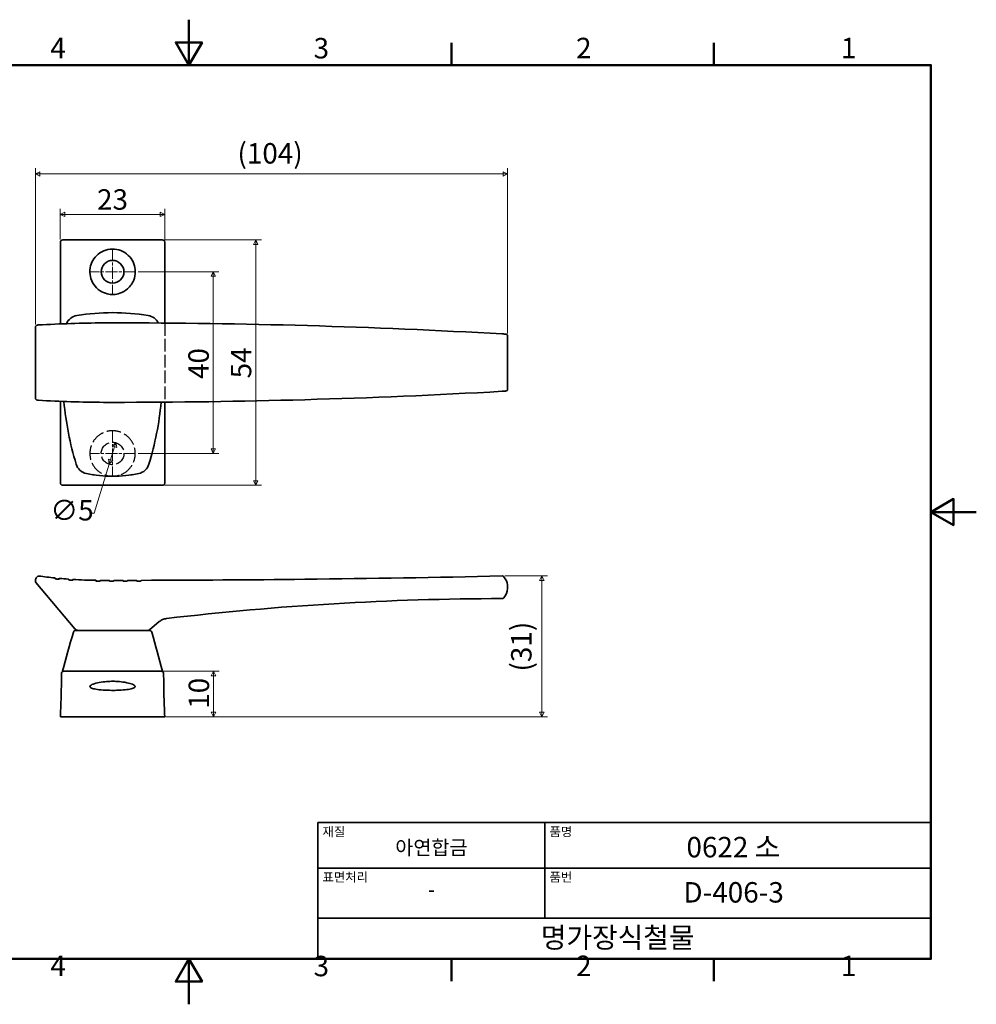
# Model space of a CAD drawing. Units: millimetres. Extents: x 0 to 347, y 0 to 217.
# Drawn here: x 136 to 347, y 0 to 217 of the extents above; entities that cross this region are included whole.
import ezdxf

# ---------------------------------------------------------------- set-up
doc = ezdxf.new("R2010")
doc.units = ezdxf.units.MM
doc.linetypes.add('CHAIN', pattern=[0.7087, 0.4724, -0.0591, 0.1181, -0.0591])
doc.linetypes.add('DASHED', pattern=[0.2067, 0.1654, -0.0413])
doc.layers.get('0').update_dxf_attribs({"color": 3})
for name, color, linetype, lineweight in [('MGJS  중심 표식(ISO)', 30, 'Continuous', 18), ('MGJS 은선 (ISO)', 8, 'DASHED', 25), ('MGJS 치수(ISO)', 7, 'Continuous', 18), ('경계(ISO)', 7, 'Continuous', 50), ('외형선(ISO)', 7, 'Continuous', 35), ('제목(ISO)', 7, 'Continuous', 35)]:
    doc.layers.add(name, color=color, linetype=linetype, lineweight=lineweight)
doc.styles.add('MGJS 텍스트', font='NanumGothic.ttf')
doc.styles.add('주 문자 (ISO)', font='NanumGothic.ttf')
doc.dimstyles.new('MGJS', dxfattribs={"dimtxt": 4.5, "dimasz": 1, "dimexe": 1.25, "dimexo": 0.625, "dimtad": 1, "dimtoh": 1, "dimdec": 1, "dimrnd": 1e-08, "dimdsep": 46, "dimtxsty": 'MGJS 텍스트', "dimblk": 'Filled-1', "dimcen": 0.09, "dimclrd": 250, "dimclre": 250, "dimclrt": 256, "dimadec": 0, "dimazin": 1, "dimtfac": 0.7, "dimtdec": 1, "dimtmove": 0, "dimatfit": 3, "dimfxl": 1, "dimtolj": 1, "dimlwd": -1, "dimlwe": -1, "dimarcsym": 0})

# ---------------------------------------------------------------- blocks, each defined once
blk = doc.blocks.new('경계 Default Border')
at = {"layer": '경계(ISO)'}
for p, q in [((231.2, 206.76), (231.2, 211.66)), ((289, 206.76), (289, 211.66)), ((231.2, 10), (231.2, 5.1)), ((289, 10), (289, 5.1))]:
    blk.add_line(p, q, dxfattribs=at)
at = {"layer": '경계(ISO)', "flags": 128}
for points in [[(173.4, 216.76), (173.4, 206.76), (170.51, 211.76), (176.29, 211.76), (173.4, 206.76)], [(10, 10), (10, 206.76), (336.8, 206.76), (336.8, 10), (10, 10)], [(346.8, 108.38), (336.8, 108.38), (341.8, 111.27), (341.8, 105.49), (336.8, 108.38)], [(173.4, 0), (173.4, 10), (170.51, 5), (176.29, 5), (173.4, 10)]]:
    blk.add_lwpolyline(points, dxfattribs=at)
at = {"layer": '경계(ISO)', "char_height": 4.5, "attachment_point": 7, "style": 'MGJS 텍스트'}
for s, insert in [('4', (142.88, 206.87)), ('3', (200.86, 206.83)), ('2', (258.66, 206.87)), ('1', (316.97, 206.87)), ('4', (142.88, 4.81)), ('3', (200.86, 4.77)), ('2', (258.66, 4.81)), ('1', (316.97, 4.81))]:
    blk.add_mtext(s, dxfattribs=dict(at, insert=insert))
blk = doc.blocks.new('제목 블록 ISO')
at = {"layer": '제목(ISO)'}
for p, q in [((71, 133), (71, 112)), ((71, 133), (206, 133)), ((121, 133), (121, 112)), ((206, 133), (206, 112)), ((71, 123), (206, 123)), ((71, 112), (206, 112)), ((71, 112), (71, 103)), ((206, 112), (206, 103)), ((206, 103), (71, 103))]:
    blk.add_line(p, q, dxfattribs=at)
at = {"layer": '제목(ISO)', "style": '주 문자 (ISO)'}
for s, insert, char_height, attachment_point in [('\\f나눔고딕|b0|i0;\\H2.0000;재질', (72, 132), 2, 1), ('\\f나눔고딕|b0|i0;\\H2.0000;품명', (122, 132), 2, 1), ('\\f나눔고딕|b0|i0;\\H3.1700;아연합금', (96, 127.5), 3.17, 5), ('\\f나눔고딕|b0|i0;\\H2.0000;표면처리', (72, 122), 2, 1), ('\\f나눔고딕|b0|i0;\\H2.0000;품번', (122, 122), 2, 1), ('\\f나눔고딕|b0|i0;\\H3.1700;-', (96, 118.28), 3.17, 5)]:
    blk.add_mtext(s, dxfattribs=dict(at, insert=insert, char_height=char_height, attachment_point=attachment_point))
for tag, p in [('제목_001', (152.17, 125.35)), ('부품_번호_001', (151.5, 115.4)), ('회사_001', (120.08, 105.45))]:
    blk.add_attdef(tag, p, '', height=4.5, dxfattribs=at)
blk = doc.blocks.new('Filled-1')
at = {"color": 0}
for p, q in [((0, 0), (-1, 0.5)), ((-1, 0.5), (-1, -0.5)), ((-1, 0), (0, 0)), ((-1, -0.5), (0, 0))]:
    blk.add_line(p, q, dxfattribs=at)
at = {"color": 0, "flags": 128}
blk.add_lwpolyline([(-1, -0.5), (0, 0), (-1, 0.5), (-1, -0.5)], dxfattribs=at)
at = {"color": 0}
blk.add_solid([(-1, -0.5), (0, 0), (-1, 0.5), (-1, -0.5)], dxfattribs=at)
blk = doc.blocks.new('*D11')
at = {"layer": 'Defpoints', "color": 0}
for p in [(157.33, 123.65), (155.84, 118.88)]:
    blk.add_point(p, dxfattribs=at)
at = {"layer": 'MGJS 치수(ISO)', "color": 250}
for p, q in [((157.03, 122.7), (156.14, 119.83)), ((155.84, 118.88), (152.51, 108.15)), ((152.51, 108.15), (151.51, 108.15))]:
    blk.add_line(p, q, dxfattribs=at)
for p, rotation in [((157.33, 123.65), 72.75608843657237), ((155.84, 118.88), 252.7560884365724)]:
    blk.add_blockref('Filled-1', p, dxfattribs=dict(at, rotation=rotation))
at = {"layer": 'MGJS 치수(ISO)', "insert": (142.88, 111.02), "char_height": 4.5, "attachment_point": 1, "style": 'MGJS 텍스트'}
blk.add_mtext('\\A1;∅5', dxfattribs=at)
blk = doc.blocks.new('*D12')
at = {"layer": 'Defpoints', "color": 0}
for p in [(168.08, 173.9), (145.08, 167.77), (168.08, 167.77)]:
    blk.add_point(p, dxfattribs=at)
at = {"layer": 'MGJS 치수(ISO)', "color": 250}
for p, q in [((145.08, 168.39), (145.08, 175.15)), ((146.08, 173.9), (167.08, 173.9)), ((168.08, 168.39), (168.08, 175.15))]:
    blk.add_line(p, q, dxfattribs=at)
at = {"layer": 'MGJS 치수(ISO)', "color": 250, "rotation": 180}
blk.add_blockref('Filled-1', (145.08, 173.9), dxfattribs=at)
at = {"layer": 'MGJS 치수(ISO)', "color": 250}
blk.add_blockref('Filled-1', (168.08, 173.9), dxfattribs=at)
at = {"layer": 'MGJS 치수(ISO)', "insert": (153.17, 179.43), "char_height": 4.5, "attachment_point": 1, "style": 'MGJS 텍스트'}
blk.add_mtext('\\A1;23', dxfattribs=at)
blk = doc.blocks.new('*D13')
at = {"layer": 'Defpoints', "color": 0}
for p in [(161.58, 161.27), (161.58, 121.27), (178.77, 121.27)]:
    blk.add_point(p, dxfattribs=at)
at = {"layer": 'MGJS 치수(ISO)', "color": 250}
for p, q in [((162.21, 161.27), (180.02, 161.27)), ((178.77, 160.27), (178.77, 122.27)), ((162.21, 121.27), (180.02, 121.27))]:
    blk.add_line(p, q, dxfattribs=at)
for p, rotation in [((178.77, 161.27), 90), ((178.77, 121.27), 270)]:
    blk.add_blockref('Filled-1', p, dxfattribs=dict(at, rotation=rotation))
at = {"layer": 'MGJS 치수(ISO)', "insert": (173.27, 137.65), "char_height": 4.5, "attachment_point": 1, "rotation": 90, "style": 'MGJS 텍스트'}
blk.add_mtext('\\A1;40', dxfattribs=at)
blk = doc.blocks.new('*D14')
at = {"layer": 'Defpoints', "color": 0}
for p in [(167.39, 168.27), (167.39, 114.27), (188.1, 114.27)]:
    blk.add_point(p, dxfattribs=at)
at = {"layer": 'MGJS 치수(ISO)', "color": 250}
for p, q in [((168.02, 168.27), (189.35, 168.27)), ((188.1, 167.27), (188.1, 115.27)), ((168.02, 114.27), (189.35, 114.27))]:
    blk.add_line(p, q, dxfattribs=at)
for p, rotation in [((188.1, 168.27), 90), ((188.1, 114.27), 270)]:
    blk.add_blockref('Filled-1', p, dxfattribs=dict(at, rotation=rotation))
at = {"layer": 'MGJS 치수(ISO)', "insert": (182.63, 137.8), "char_height": 4.5, "attachment_point": 1, "rotation": 90, "style": 'MGJS 텍스트'}
blk.add_mtext('\\A1;54', dxfattribs=at)
blk = doc.blocks.new('*D15')
at = {"layer": 'Defpoints', "color": 0}
for p in [(243.58, 182.79), (139.6, 149.04), (243.58, 147.04)]:
    blk.add_point(p, dxfattribs=at)
at = {"layer": 'MGJS 치수(ISO)', "color": 250}
for p, q in [((139.6, 149.67), (139.6, 184.04)), ((140.6, 182.79), (242.58, 182.79)), ((243.58, 147.67), (243.58, 184.04))]:
    blk.add_line(p, q, dxfattribs=at)
at = {"layer": 'MGJS 치수(ISO)', "color": 250, "rotation": 180}
blk.add_blockref('Filled-1', (139.6, 182.79), dxfattribs=at)
at = {"layer": 'MGJS 치수(ISO)', "color": 250}
blk.add_blockref('Filled-1', (243.58, 182.79), dxfattribs=at)
at = {"layer": 'MGJS 치수(ISO)', "insert": (184.09, 189.59), "char_height": 4.5, "attachment_point": 1, "style": 'MGJS 텍스트'}
blk.add_mtext('\\A1;(104)', dxfattribs=at)
blk = doc.blocks.new('*D17')
at = {"layer": 'Defpoints', "color": 0}
for p in [(162.34, 73.32), (178.83, 73.32), (167.58, 63.32)]:
    blk.add_point(p, dxfattribs=at)
at = {"layer": 'MGJS 치수(ISO)', "color": 250}
for p, q in [((162.96, 73.32), (180.08, 73.32)), ((178.83, 64.32), (178.83, 72.32)), ((168.21, 63.32), (180.08, 63.32))]:
    blk.add_line(p, q, dxfattribs=at)
for p, rotation in [((178.83, 73.32), 90), ((178.83, 63.32), 270)]:
    blk.add_blockref('Filled-1', p, dxfattribs=dict(at, rotation=rotation))
at = {"layer": 'MGJS 치수(ISO)', "insert": (173.34, 65.06), "char_height": 4.5, "attachment_point": 1, "rotation": 90, "style": 'MGJS 텍스트'}
blk.add_mtext('\\A1;10', dxfattribs=at)
blk = doc.blocks.new('*D18')
at = {"layer": 'Defpoints', "color": 0}
for p in [(242.35, 94.3), (251.14, 94.3), (167.58, 63.32)]:
    blk.add_point(p, dxfattribs=at)
at = {"layer": 'MGJS 치수(ISO)', "color": 250}
for p, q in [((242.98, 94.3), (252.39, 94.3)), ((251.14, 64.32), (251.14, 93.3)), ((168.21, 63.32), (252.39, 63.32))]:
    blk.add_line(p, q, dxfattribs=at)
for p, rotation in [((251.14, 94.3), 90), ((251.14, 63.32), 270)]:
    blk.add_blockref('Filled-1', p, dxfattribs=dict(at, rotation=rotation))
at = {"layer": 'MGJS 치수(ISO)', "insert": (244.35, 73.26), "char_height": 4.5, "attachment_point": 1, "rotation": 90, "style": 'MGJS 텍스트'}
blk.add_mtext('\\A1;(31)', dxfattribs=at)

msp = doc.modelspace()

# ---------------------------------------------------------------- linework, layer by layer
at = {"layer": 'MGJS  중심 표식(ISO)', "linetype": 'CHAIN', "ltscale": 5.555153}
for p, q in [((156.584, 166.265), (156.584, 156.265)), ((161.584, 161.265), (151.584, 161.265)), ((156.584, 126.265), (156.584, 116.265)), ((161.584, 121.265), (151.584, 121.265))]:
    msp.add_line(p, q, dxfattribs=at)
at = {"layer": 'MGJS 은선 (ISO)', "ltscale": 16.848289}
msp.add_line((168.084, 149.972), (168.084, 132.559), dxfattribs=at)
at = {"layer": 'MGJS 은선 (ISO)', "ltscale": 18.998505}
msp.add_circle((156.584, 121.265), 2.5, dxfattribs=at)
at = {"layer": 'MGJS 은선 (ISO)', "ltscale": 19.186022}
msp.add_open_spline([(158.477, 116.638), (158.14, 116.5), (157.788, 116.399), (157.077, 116.277), (156.72, 116.255), (155.728, 116.298), (155.104, 116.447), (153.921, 116.982), (153.379, 117.371), (152.524, 118.287), (152.201, 118.788), (151.747, 119.872), (151.617, 120.446), (151.559, 121.665), (151.651, 122.301), (152.082, 123.544), (152.433, 124.134), (153.339, 125.126), (153.88, 125.524), (154.958, 126.022), (155.463, 126.166), (156.428, 126.283), (156.879, 126.277), (157.858, 126.131), (158.374, 125.965), (159.448, 125.418), (159.975, 124.999), (160.815, 124.005), (161.13, 123.443), (161.542, 122.197), (161.623, 121.52), (161.518, 120.27), (161.37, 119.705), (160.878, 118.635), (160.533, 118.141), (159.641, 117.255), (159.088, 116.887), (158.477, 116.638)], degree=3, knots=[-3.180531, -3.180531, -3.180531, -3.180531, -3.0710921, -3.0710921, -2.9640528, -2.9640528, -2.7731338, -2.7731338, -2.5739226, -2.5739226, -2.3949263, -2.3949263, -2.2171231, -2.2171231, -2.0227086, -2.0227086, -1.8151333, -1.8151333, -1.6132959, -1.6132959, -1.4560995, -1.4560995, -1.3213306, -1.3213306, -1.1588459, -1.1588459, -0.9566349, -0.9566349, -0.7616727, -0.7616727, -0.5556248, -0.5556248, -0.3793232, -0.3793232, -0.1982835, -0.1982835, 0, 0, 0, 0], dxfattribs=at)
at = {"layer": 'MGJS 은선 (ISO)', "ltscale": 2.657949}
msp.add_open_spline([(152.197, 116.608), (152.318, 116.589), (152.438, 116.57), (152.557, 116.553)], degree=3, dxfattribs=at)
at = {"layer": '외형선(ISO)'}
for p, q in [((145.084, 149.787), (145.084, 167.765)), ((145.773, 168.265), (145.585, 168.265)), ((167.583, 168.265), (167.395, 168.265)), ((168.084, 167.765), (168.084, 149.972)), ((139.599, 133.486), (139.599, 149.044)), ((243.584, 135.488), (243.584, 147.043)), ((145.084, 114.765), (145.084, 132.744)), ((168.084, 132.559), (168.084, 114.765)), ((145.585, 114.265), (145.773, 114.265)), ((167.395, 114.265), (167.583, 114.265)), ((148.284, 82.68), (139.716, 92.892)), ((166.877, 84.247), (164.723, 82.44)), ((152.273, 82.323), (149.05, 82.323)), ((152.857, 82.323), (160.311, 82.323)), ((164.402, 82.323), (160.811, 82.323)), ((145.833, 73.323), (145.556, 73.323)), ((148.562, 73.323), (146.063, 73.323)), ((150.831, 73.323), (148.562, 73.323)), ((162.337, 73.323), (150.831, 73.323)), ((164.606, 73.323), (162.337, 73.323)), ((167.105, 73.323), (164.606, 73.323)), ((167.612, 73.323), (167.335, 73.323)), ((167.583, 63.323), (145.585, 63.323))]:
    msp.add_line(p, q, dxfattribs=at)
msp.add_circle((156.584, 161.265), 2.5, dxfattribs=at)
for centre, radius, start, end in [((156.584, 101.765), 50.5, 81.07702, 98.92298), ((149.216, 148.691), 3, 98.92298, 157.52001), ((163.952, 148.691), 3, 25.49624, 81.07702), ((140.099, 149.044), 0.5, 93.27291, 180), ((243.084, 147.043), 0.5, 0, 86.7259), ((243.084, 135.488), 0.5, 273.2741, 0), ((140.099, 133.486), 0.5, 180, 266.72709), ((215.978, 139.276), 70.422, 185.34647, 196.80047), ((97.19, 139.276), 70.422, 343.19953, 354.52199), ((151.434, 119.788), 3, 196.80047, 258.40522), ((161.734, 119.788), 3, 281.59478, 343.19953), ((156.584, 144.89), 28.625, 258.40522, 281.59478), ((140.099, 93.213), 0.5, 171.8053, 220), ((140.307, 93.788), 0.5, 82.26867, 148.29742), ((144.31, 94.125), 0.5, 211.16314, 264.40196), ((144.512, 94.106), 0.5, 264.51238, 317.7512), ((147.302, 93.875), 0.5, 212.79674, 266.03556), ((147.502, 93.861), 0.5, 266.1447, 319.38352), ((153.286, 93.631), 0.5, 216.05508, 269.29391), ((153.484, 93.629), 0.5, 269.40181, 322.64064), ((156.282, 93.623), 0.5, 216.89156, 270.02456), ((156.482, 93.623), 0.5, 270.02745, 323.16045), ((159.282, 93.626), 0.5, 216.93496, 270.06795), ((159.481, 93.626), 0.5, 270.07085, 323.20384), ((162.281, 93.63), 0.5, 216.97835, 270.11135), ((162.481, 93.631), 0.5, 270.11424, 323.24724), ((242.365, 93.796), 0.5, 39.82686, 91.2697), ((242.361, 89.822), 0.5, 270.10869, 320.04386), ((164.402, 82.823), 0.5, 270, 310), ((148.436, 81.823), 0.5, 90, 164.48346), ((164.732, 81.823), 0.5, 15.51654, 90), ((145.833, 72.823), 0.5, 90, 179.85721), ((167.335, 72.823), 0.5, 0.14279, 90), ((-54.791, 73.323), 200.125, 357.13581, 358.59048), ((367.959, 73.323), 200.125, 181.40952, 182.86419)]:
    msp.add_arc(centre, radius, start, end, dxfattribs=at)
for centre, major_axis, ratio, start_param, end_param in [((-25.001, 250.72), (186.018, -132.571), 0.1197639, 6.0480156, 6.0541942), ((338.169, 250.72), (-186.018, -132.571), 0.1197638, 0.2289912, 0.2351697)]:
    msp.add_ellipse(centre, major_axis=major_axis, ratio=ratio, start_param=start_param, end_param=end_param, dxfattribs=at)
for points, knots in [([(145.585, 168.265), (145.523, 168.265), (145.45, 168.251), (145.336, 168.204), (145.274, 168.163), (145.187, 168.075), (145.146, 168.014), (145.098, 167.9), (145.084, 167.827), (145.084, 167.765)], [0.074094117, 0.074094117, 0.074094117, 0.074094117, 0.092636579, 0.092636579, 0.111167306, 0.111167306, 0.129683776, 0.129683776, 0.14818843, 0.14818843, 0.14818843, 0.14818843]), ([(167.395, 168.265), (165.707, 168.265), (164.019, 168.265), (160.415, 168.265), (158.5, 168.265), (156.584, 168.265), (154.668, 168.265), (152.753, 168.265), (149.149, 168.265), (147.461, 168.265), (145.773, 168.265)], [0.0682589, 0.0682589, 0.0682589, 0.0682589, 0.5746648, 0.5746648, 1.1493295, 1.1493295, 1.1493295, 1.7239943, 1.7239943, 2.2304001, 2.2304001, 2.2304001, 2.2304001]), ([(168.084, 167.765), (168.084, 167.827), (168.07, 167.9), (168.022, 168.014), (167.981, 168.075), (167.894, 168.163), (167.832, 168.204), (167.718, 168.251), (167.645, 168.265), (167.583, 168.265)], [0.14818843, 0.14818843, 0.14818843, 0.14818843, 0.166693083, 0.166693083, 0.185209553, 0.185209553, 0.20374028, 0.20374028, 0.222282742, 0.222282742, 0.222282742, 0.222282742]), ([(161.236, 159.433), (161.088, 159.056), (160.894, 158.699), (160.434, 158.052), (160.172, 157.762), (159.387, 157.074), (158.813, 156.741), (157.732, 156.375), (157.257, 156.287), (156.316, 156.252), (155.858, 156.297), (154.844, 156.542), (154.305, 156.777), (153.271, 157.463), (152.801, 157.931), (152.082, 159.001), (151.831, 159.589), (151.561, 160.839), (151.547, 161.492), (151.758, 162.694), (151.954, 163.237), (152.534, 164.258), (152.922, 164.723), (153.89, 165.528), (154.473, 165.845), (155.72, 166.233), (156.371, 166.303), (157.65, 166.192), (158.266, 166.016), (159.424, 165.433), (159.95, 165.021), (160.761, 164.076), (161.06, 163.569), (161.473, 162.468), (161.581, 161.882), (161.587, 160.655), (161.469, 160.024), (161.236, 159.433)], [-3.181962, -3.181962, -3.181962, -3.181962, -3.058135, -3.058135, -2.9394278, -2.9394278, -2.7403516, -2.7403516, -2.5955671, -2.5955671, -2.4578056, -2.4578056, -2.2815237, -2.2815237, -2.0813553, -2.0813553, -1.8877763, -1.8877763, -1.6902553, -1.6902553, -1.5160588, -1.5160588, -1.3343653, -1.3343653, -1.1364556, -1.1364556, -0.9418022, -0.9418022, -0.7510179, -0.7510179, -0.5516755, -0.5516755, -0.3744671, -0.3744671, -0.1943884, -0.1943884, 0, 0, 0, 0]), ([(154.581, 150.008), (152.188, 149.992), (149.796, 149.946), (145.025, 149.794), (142.646, 149.689), (140.279, 149.556)], [0, 0, 0, 0, 0.7164381, 0.7164381, 1.4328763, 1.4328763, 1.4328763, 1.4328763]), ([(156.584, 150.015), (156.25, 150.015), (155.916, 150.015), (155.248, 150.013), (154.914, 150.011), (154.581, 150.008)], [0, 0, 0, 0, 0.1000008, 0.1000008, 0.2000016, 0.2000016, 0.2000016, 0.2000016]), ([(242.394, 147.583), (228.11, 148.394), (213.812, 149.002), (185.205, 149.813), (170.894, 150.015), (156.584, 150.015)], [0, 0, 0, 0, 4.2917149, 4.2917149, 8.5834298, 8.5834298, 8.5834298, 8.5834298]), ([(140.279, 149.556), (140.225, 149.552), (140.18, 149.55), (140.11, 149.546), (140.085, 149.544), (140.07, 149.544)], [0, 0, 0, 0, 0.030777919, 0.030777919, 0.061555839, 0.061555839, 0.061555839, 0.061555839]), ([(243.112, 147.543), (243.112, 147.543), (243.046, 147.546), (242.795, 147.561), (242.617, 147.571), (242.394, 147.583)], [-0.21539849, -0.21539849, -0.21539849, -0.21539849, -0.10464236, -0.10464236, 0, 0, 0, 0]), ([(156.584, 132.515), (170.702, 132.515), (184.82, 132.713), (213.428, 133.513), (227.918, 134.126), (242.394, 134.947)], [0, 0, 0, 0, 4.2340547, 4.2340547, 8.5834298, 8.5834298, 8.5834298, 8.5834298]), ([(242.394, 134.947), (242.592, 134.959), (242.754, 134.968), (243.031, 134.984), (243.112, 134.988), (243.112, 134.988)], [-0.43149803, -0.43149803, -0.43149803, -0.43149803, -0.33852273, -0.33852273, -0.21609954, -0.21609954, -0.21609954, -0.21609954]), ([(140.07, 132.987), (140.085, 132.986), (140.11, 132.985), (140.18, 132.981), (140.225, 132.978), (140.279, 132.975)], [0, 0, 0, 0, 0.030774854, 0.030774854, 0.061555839, 0.061555839, 0.061555839, 0.061555839]), ([(140.279, 132.975), (142.646, 132.842), (145.025, 132.737), (149.796, 132.585), (152.188, 132.539), (154.581, 132.522)], [0, 0, 0, 0, 0.7164381, 0.7164381, 1.4328763, 1.4328763, 1.4328763, 1.4328763]), ([(154.581, 132.522), (154.914, 132.52), (155.248, 132.518), (155.916, 132.516), (156.25, 132.515), (156.584, 132.515)], [0, 0, 0, 0, 0.1000008, 0.1000008, 0.2000016, 0.2000016, 0.2000016, 0.2000016]), ([(145.084, 114.765), (145.084, 114.704), (145.098, 114.631), (145.146, 114.517), (145.187, 114.456), (145.274, 114.368), (145.336, 114.327), (145.45, 114.28), (145.523, 114.265), (145.585, 114.265)], [0.14818843, 0.14818843, 0.14818843, 0.14818843, 0.166693083, 0.166693083, 0.185209553, 0.185209553, 0.20374028, 0.20374028, 0.222282742, 0.222282742, 0.222282742, 0.222282742]), ([(145.773, 114.265), (147.461, 114.265), (149.149, 114.265), (152.753, 114.265), (154.668, 114.265), (156.584, 114.265), (158.5, 114.265), (160.415, 114.265), (164.019, 114.265), (165.707, 114.265), (167.395, 114.265)], [0.0682589, 0.0682589, 0.0682589, 0.0682589, 0.5746648, 0.5746648, 1.1493295, 1.1493295, 1.1493295, 1.7239943, 1.7239943, 2.2304001, 2.2304001, 2.2304001, 2.2304001]), ([(167.583, 114.265), (167.645, 114.265), (167.718, 114.28), (167.832, 114.327), (167.894, 114.368), (167.981, 114.456), (168.022, 114.517), (168.07, 114.631), (168.084, 114.704), (168.084, 114.765)], [0.074094117, 0.074094117, 0.074094117, 0.074094117, 0.092636579, 0.092636579, 0.111167306, 0.111167306, 0.129683776, 0.129683776, 0.14818843, 0.14818843, 0.14818843, 0.14818843]), ([(139.882, 94.05), (139.81, 93.934), (139.75, 93.81), (139.657, 93.553), (139.623, 93.42), (139.604, 93.284)], [-0.061555839, -0.061555839, -0.061555839, -0.061555839, -0.030774854, -0.030774854, 0, 0, 0, 0]), ([(143.882, 93.766), (143.882, 93.791), (143.882, 93.813), (143.882, 93.854), (143.882, 93.861), (143.882, 93.867)], [-0.032454752, -0.032454752, -0.032454752, -0.032454752, -0.019489295, -0.019489295, 0, 0, 0, 0]), ([(143.882, 93.766), (143.882, 93.765), (143.882, 93.765), (143.882, 93.765), (143.882, 93.763), (143.883, 93.759), (143.886, 93.754), (143.896, 93.741), (143.904, 93.733), (143.934, 93.71), (143.96, 93.695), (144.041, 93.66), (144.1, 93.644), (144.166, 93.637)], [-0.0000360421, -0.0000360421, -0.0000360421, -0.0000360421, 0, 0, 0.0003983437, 0.0003983437, 0.0013987833, 0.0013987833, 0.0025074323, 0.0025074323, 0.0044615693, 0.0044615693, 0.0073195148, 0.0073195148, 0.0073195148, 0.0073195148]), ([(144.554, 93.599), (144.625, 93.593), (144.691, 93.598), (144.785, 93.617), (144.817, 93.628), (144.855, 93.646), (144.865, 93.652), (144.876, 93.661), (144.878, 93.663), (144.881, 93.667), (144.881, 93.668), (144.882, 93.669), (144.882, 93.669), (144.882, 93.669), (144.882, 93.669), (144.882, 93.669), (144.882, 93.669), (144.882, 93.669), (144.882, 93.669), (144.882, 93.669), (144.882, 93.669), (144.882, 93.669)], [0, 0, 0, 0, 0.021326303, 0.021326303, 0.036474724, 0.036474724, 0.045164172, 0.045164172, 0.050472864, 0.050472864, 0.053441126, 0.053441126, 0.05401408, 0.05401408, 0.05408595, 0.05408595, 0.055739137, 0.055739137, 0.056048614, 0.056048614, 0.056244452, 0.056244452, 0.056244452, 0.056244452]), ([(144.882, 93.77), (144.882, 93.768), (144.882, 93.766), (144.882, 93.753), (144.882, 93.743), (144.882, 93.714), (144.882, 93.693), (144.882, 93.669)], [-0.079217044, -0.079217044, -0.079217044, -0.079217044, -0.069157212, -0.069157212, -0.059088185, -0.059088185, -0.046834675, -0.046834675, -0.046834675, -0.046834675]), ([(146.882, 93.504), (146.882, 93.529), (146.882, 93.551), (146.882, 93.591), (146.882, 93.599), (146.882, 93.604)], [-0.032375689, -0.032375689, -0.032375689, -0.032375689, -0.01951308, -0.01951308, 0, 0, 0, 0]), ([(146.882, 93.504), (146.882, 93.504), (146.882, 93.504), (146.882, 93.503), (146.882, 93.503), (146.882, 93.501), (146.883, 93.499), (146.886, 93.493), (146.888, 93.49), (146.897, 93.48), (146.905, 93.472), (146.936, 93.45), (146.963, 93.435), (147.046, 93.402), (147.106, 93.387), (147.173, 93.383)], [-0.000027691, -0.000027691, -0.000027691, -0.000027691, 0, 0, 0.000137507, 0.000137507, 0.000798149, 0.000798149, 0.001659622, 0.001659622, 0.003368876, 0.003368876, 0.006363779, 0.006363779, 0.010712922, 0.010712922, 0.010712922, 0.010712922]), ([(147.559, 93.356), (147.63, 93.352), (147.695, 93.358), (147.787, 93.38), (147.819, 93.392), (147.855, 93.411), (147.865, 93.417), (147.876, 93.426), (147.878, 93.429), (147.881, 93.433), (147.881, 93.434), (147.882, 93.435), (147.882, 93.435), (147.882, 93.435), (147.882, 93.436), (147.882, 93.436), (147.882, 93.436), (147.882, 93.436), (147.882, 93.436), (147.882, 93.435), (147.882, 93.435), (147.882, 93.435)], [0, 0, 0, 0, 0.021123548, 0.021123548, 0.036075675, 0.036075675, 0.044648645, 0.044648645, 0.049949423, 0.049949423, 0.053382888, 0.053382888, 0.053944677, 0.053944677, 0.054174478, 0.054174478, 0.054200048, 0.054200048, 0.055139891, 0.055139891, 0.055621894, 0.055621894, 0.055621894, 0.055621894]), ([(147.882, 93.536), (147.882, 93.534), (147.882, 93.532), (147.882, 93.519), (147.882, 93.509), (147.882, 93.48), (147.882, 93.46), (147.882, 93.435)], [-0.078979848, -0.078979848, -0.078979848, -0.078979848, -0.0689106, -0.0689106, -0.058836766, -0.058836766, -0.046670678, -0.046670678, -0.046670678, -0.046670678]), ([(152.882, 93.237), (152.882, 93.262), (152.882, 93.283), (152.882, 93.324), (152.882, 93.332), (152.882, 93.337)], [-0.032288916, -0.032288916, -0.032288916, -0.032288916, -0.019533667, -0.019533667, 0, 0, 0, 0]), ([(152.882, 93.237), (152.882, 93.237), (152.882, 93.237), (152.882, 93.236), (152.882, 93.236), (152.882, 93.235), (152.883, 93.233), (152.886, 93.228), (152.888, 93.225), (152.898, 93.215), (152.906, 93.208), (152.94, 93.187), (152.968, 93.173), (153.055, 93.145), (153.117, 93.133), (153.185, 93.132)], [-0.0000098786, -0.0000098786, -0.0000098786, -0.0000098786, 0, 0, 0.0000842596, 0.0000842596, 0.0002942812, 0.0002942812, 0.0005565267, 0.0005565267, 0.000993824, 0.000993824, 0.0017583796, 0.0017583796, 0.0028550944, 0.0028550944, 0.0028550944, 0.0028550944]), ([(153.571, 93.128), (153.615, 93.127), (153.659, 93.131), (153.742, 93.148), (153.777, 93.159), (153.829, 93.181), (153.847, 93.191), (153.868, 93.206), (153.873, 93.212), (153.879, 93.218), (153.88, 93.221), (153.882, 93.224), (153.882, 93.225), (153.882, 93.225), (153.882, 93.225), (153.882, 93.225), (153.882, 93.225), (153.882, 93.225), (153.882, 93.225), (153.882, 93.225)], [0, 0, 0, 0, 0.01323449, 0.01323449, 0.025575563, 0.025575563, 0.035615721, 0.035615721, 0.041579845, 0.041579845, 0.045212557, 0.045212557, 0.04810564, 0.04810564, 0.048498962, 0.048498962, 0.048608345, 0.048608345, 0.048637192, 0.048637192, 0.048637192, 0.048637192]), ([(153.882, 93.325), (153.882, 93.324), (153.882, 93.322), (153.882, 93.308), (153.882, 93.298), (153.882, 93.27), (153.882, 93.249), (153.882, 93.225)], [-0.078747799, -0.078747799, -0.078747799, -0.078747799, -0.0686744, -0.0686744, -0.058600908, -0.058600908, -0.046511371, -0.046511371, -0.046511371, -0.046511371]), ([(155.882, 93.323), (155.783, 93.323), (155.683, 93.323), (155.251, 93.323), (154.917, 93.323), (154.584, 93.323)], [-0.12979953, -0.12979953, -0.12979953, -0.12979953, -0.1000008, -0.1000008, 0, 0, 0, 0]), ([(155.882, 93.223), (155.882, 93.249), (155.882, 93.27), (155.882, 93.31), (155.882, 93.318), (155.882, 93.323)], [-0.03228068, -0.03228068, -0.03228068, -0.03228068, -0.019532333, -0.019532333, 0, 0, 0, 0]), ([(155.882, 93.223), (155.882, 93.223), (155.882, 93.223), (155.882, 93.223), (155.882, 93.223), (155.882, 93.222), (155.882, 93.221), (155.884, 93.218), (155.885, 93.216), (155.891, 93.209), (155.896, 93.204), (155.916, 93.189), (155.934, 93.178), (155.985, 93.156), (156.02, 93.145), (156.101, 93.128), (156.145, 93.123), (156.189, 93.123)], [-0.0000029838, -0.0000029838, -0.0000029838, -0.0000029838, 0, 0, 0.0000267066, 0.0000267066, 0.0001197438, 0.0001197438, 0.0002320389, 0.0002320389, 0.0004171282, 0.0004171282, 0.0007289882, 0.0007289882, 0.001114901, 0.001114901, 0.0015281579, 0.0015281579, 0.0015281579, 0.0015281579]), ([(156.584, 93.124), (156.585, 93.124), (156.586, 93.124), (156.613, 93.124), (156.638, 93.126), (156.701, 93.135), (156.738, 93.143), (156.846, 93.181), (156.877, 93.209), (156.882, 93.222), (156.882, 93.223), (156.882, 93.224)], [-0.011412142, -0.011412142, -0.011412142, -0.011412142, -0.011332416, -0.011332416, -0.009329622, -0.009329622, -0.006363426, -0.006363426, 0, 0, 0.000369804, 0.000369804, 0.000369804, 0.000369804]), ([(156.882, 93.324), (156.882, 93.322), (156.882, 93.32), (156.882, 93.307), (156.882, 93.297), (156.882, 93.268), (156.882, 93.248), (156.882, 93.224)], [-0.078740723, -0.078740723, -0.078740723, -0.078740723, -0.068668706, -0.068668706, -0.058596689, -0.058596689, -0.046507344, -0.046507344, -0.046507344, -0.046507344]), ([(158.882, 93.225), (158.882, 93.251), (158.882, 93.272), (158.882, 93.313), (158.882, 93.32), (158.882, 93.325)], [-0.032280656, -0.032280656, -0.032280656, -0.032280656, -0.019532262, -0.019532262, 0, 0, 0, 0]), ([(158.882, 93.225), (158.882, 93.225), (158.882, 93.225), (158.882, 93.225), (158.882, 93.225), (158.882, 93.224), (158.883, 93.222), (158.886, 93.217), (158.888, 93.214), (158.898, 93.204), (158.907, 93.197), (158.941, 93.177), (158.97, 93.163), (159.058, 93.136), (159.121, 93.126), (159.19, 93.126)], [-0.0000030772, -0.0000030772, -0.0000030772, -0.0000030772, 0, 0, 0.0000349797, 0.0000349797, 0.0001064637, 0.0001064637, 0.0001999577, 0.0001999577, 0.0003550451, 0.0003550451, 0.000625819, 0.000625819, 0.0010133662, 0.0010133662, 0.0010133662, 0.0010133662]), ([(159.575, 93.126), (159.576, 93.126), (159.576, 93.126), (159.578, 93.126), (159.579, 93.126), (159.582, 93.126), (159.585, 93.126), (159.613, 93.127), (159.639, 93.129), (159.701, 93.138), (159.739, 93.146), (159.846, 93.183), (159.877, 93.212), (159.882, 93.225), (159.882, 93.226), (159.882, 93.227)], [-0.011651687, -0.011651687, -0.011651687, -0.011651687, -0.011599009, -0.011599009, -0.011523464, -0.011523464, -0.011331849, -0.011331849, -0.009329166, -0.009329166, -0.006364299, -0.006364299, 0, 0, 0.000369769, 0.000369769, 0.000369769, 0.000369769]), ([(159.882, 93.327), (159.882, 93.325), (159.882, 93.323), (159.882, 93.31), (159.882, 93.3), (159.882, 93.271), (159.882, 93.251), (159.882, 93.227)], [-0.078741047, -0.078741047, -0.078741047, -0.078741047, -0.068668954, -0.068668954, -0.058596857, -0.058596857, -0.04650752, -0.04650752, -0.04650752, -0.04650752]), ([(161.882, 93.23), (161.882, 93.255), (161.882, 93.276), (161.882, 93.317), (161.882, 93.325), (161.882, 93.33)], [-0.03228095, -0.03228095, -0.03228095, -0.03228095, -0.019532446, -0.019532446, 0, 0, 0, 0]), ([(161.882, 93.23), (161.882, 93.23), (161.882, 93.23), (161.882, 93.23), (161.882, 93.229), (161.882, 93.228), (161.883, 93.226), (161.886, 93.222), (161.888, 93.219), (161.898, 93.209), (161.907, 93.202), (161.941, 93.181), (161.97, 93.168), (162.058, 93.141), (162.121, 93.13), (162.19, 93.13)], [-0.00000194625, -0.00000194625, -0.00000194625, -0.00000194625, 0, 0, 0.00003035443, 0.00003035443, 0.00009149541, 0.00009149541, 0.00017048491, 0.00017048491, 0.00030012485, 0.00030012485, 0.00052645816, 0.00052645816, 0.00085025657, 0.00085025657, 0.00085025657, 0.00085025657]), ([(162.576, 93.131), (162.576, 93.131), (162.577, 93.131), (162.579, 93.131), (162.58, 93.131), (162.582, 93.131), (162.583, 93.131), (162.593, 93.131), (162.603, 93.132), (162.632, 93.133), (162.652, 93.135), (162.712, 93.144), (162.749, 93.154), (162.849, 93.191), (162.877, 93.218), (162.882, 93.23), (162.882, 93.231), (162.882, 93.232)], [-0.010998926, -0.010998926, -0.010998926, -0.010998926, -0.010953763, -0.010953763, -0.010888994, -0.010888994, -0.010816348, -0.010816348, -0.010181924, -0.010181924, -0.008852603, -0.008852603, -0.006060363, -0.006060363, 0, 0, 0.000369739, 0.000369739, 0.000369739, 0.000369739]), ([(242.354, 94.296), (227.885, 93.975), (213.402, 93.733), (186.906, 93.437), (174.894, 93.357), (162.882, 93.332)], [-8.5834298, -8.5834298, -8.5834298, -8.5834298, -4.2340547, -4.2340547, -0.6298888, -0.6298888, -0.6298888, -0.6298888]), ([(162.882, 93.332), (162.882, 93.33), (162.882, 93.328), (162.882, 93.315), (162.882, 93.305), (162.882, 93.276), (162.882, 93.256), (162.882, 93.232)], [-0.078741763, -0.078741763, -0.078741763, -0.078741763, -0.068669471, -0.068669471, -0.058597169, -0.058597169, -0.046507876, -0.046507876, -0.046507876, -0.046507876]), ([(242.744, 89.501), (243.215, 90.063), (243.509, 90.774), (243.62, 92.08), (243.528, 92.665), (243.168, 93.529), (242.98, 93.84), (242.749, 94.116)], [0, 0, 0, 0, 0.18976224, 0.18976224, 0.33852273, 0.33852273, 0.43149803, 0.43149803, 0.43149803, 0.43149803]), ([(168.455, 84.928), (180.725, 86.369), (193.034, 87.456), (217.686, 88.921), (230.028, 89.298), (242.362, 89.322)], [-7.4180692, -7.4180692, -7.4180692, -7.4180692, -3.7090346, -3.7090346, 0, 0, 0, 0]), ([(166.877, 84.247), (167.1, 84.434), (167.35, 84.588), (167.883, 84.818), (168.167, 84.894), (168.455, 84.928)], [-0.20344753, -0.20344753, -0.20344753, -0.20344753, -0.10172002, -0.10172002, 0, 0, 0, 0]), ([(148.284, 82.68), (148.363, 82.587), (148.458, 82.508), (148.656, 82.398), (148.755, 82.362), (148.92, 82.329), (148.985, 82.323), (149.05, 82.323)], [-0.043644317, -0.043644317, -0.043644317, -0.043644317, -0.025334528, -0.025334528, -0.009744049, -0.009744049, 0, 0, 0, 0]), ([(148.531, 82.323), (148.525, 82.323), (148.519, 82.323), (148.462, 82.323), (148.436, 82.323), (148.436, 82.323)], [1.62678798, 1.62678798, 1.62678798, 1.62678798, 1.66094243, 1.66094243, 1.98429633, 1.98429633, 1.98429633, 1.98429633]), ([(148.621, 82.323), (148.614, 82.323), (148.607, 82.323), (148.575, 82.323), (148.552, 82.323), (148.531, 82.323)], [0.050121927, 0.050121927, 0.050121927, 0.050121927, 0.069946798, 0.069946798, 0.139893596, 0.139893596, 0.139893596, 0.139893596]), ([(148.798, 82.323), (148.786, 82.323), (148.776, 82.323), (148.75, 82.323), (148.736, 82.323), (148.706, 82.323), (148.692, 82.323), (148.665, 82.323), (148.654, 82.323), (148.634, 82.323), (148.626, 82.323), (148.621, 82.323)], [0, 0, 0, 0, 0.003723942, 0.003723942, 0.009682249, 0.009682249, 0.017904166, 0.017904166, 0.0283546, 0.0283546, 0.042481269, 0.042481269, 0.042481269, 0.042481269]), ([(152.683, 82.303), (152.683, 82.303), (152.683, 82.303), (152.692, 82.311), (152.702, 82.316), (152.712, 82.32)], [-0.000065968, -0.000065968, -0.000065968, -0.000065968, 0, 0, 0.008284046, 0.008284046, 0.008284046, 0.008284046]), ([(152.712, 82.32), (152.712, 82.32), (152.712, 82.32), (152.713, 82.32), (152.715, 82.32), (152.718, 82.321), (152.721, 82.321), (152.73, 82.321), (152.738, 82.322), (152.776, 82.323), (152.819, 82.323), (152.857, 82.323)], [0.026846874, 0.026846874, 0.026846874, 0.026846874, 0.027108449, 0.027108449, 0.027984626, 0.027984626, 0.029387998, 0.029387998, 0.032491383, 0.032491383, 0.044288312, 0.044288312, 0.044288312, 0.044288312]), ([(160.311, 82.323), (160.361, 82.323), (160.403, 82.323), (160.435, 82.322), (160.441, 82.321), (160.449, 82.321), (160.452, 82.32), (160.455, 82.32), (160.455, 82.32), (160.456, 82.32)], [0, 0, 0, 0, 0.015139006, 0.015139006, 0.019025833, 0.019025833, 0.020932002, 0.020932002, 0.022038334, 0.022038334, 0.022038334, 0.022038334]), ([(160.485, 82.303), (160.485, 82.303), (160.485, 82.303), (160.475, 82.311), (160.466, 82.316), (160.456, 82.32)], [-0.0083499617, -0.0083499617, -0.0083499617, -0.0083499617, -0.008283994, -0.008283994, 0, 0, 0, 0]), ([(164.547, 82.323), (164.541, 82.323), (164.532, 82.323), (164.505, 82.323), (164.491, 82.323), (164.457, 82.323), (164.439, 82.323), (164.412, 82.323), (164.407, 82.323), (164.402, 82.323)], [0, 0, 0, 0, 0.016637036, 0.016637036, 0.02812299, 0.02812299, 0.036958339, 0.036958339, 0.038802537, 0.038802537, 0.038802537, 0.038802537]), ([(164.637, 82.323), (164.616, 82.323), (164.593, 82.323), (164.561, 82.323), (164.554, 82.323), (164.547, 82.323)], [0.000000001, 0.000000001, 0.000000001, 0.000000001, 0.069940998, 0.069940998, 0.089759737, 0.089759737, 0.089759737, 0.089759737]), ([(164.732, 82.323), (164.732, 82.323), (164.706, 82.323), (164.649, 82.323), (164.643, 82.323), (164.637, 82.323)], [0.94622818, 0.94622818, 0.94622818, 0.94622818, 1.27032084, 1.27032084, 1.3037365, 1.3037365, 1.3037365, 1.3037365]), ([(145.333, 72.824), (145.333, 72.76), (145.333, 72.699), (145.332, 72.488), (145.332, 72.353), (145.329, 71.908), (145.327, 71.677), (145.322, 71.138), (145.319, 70.885), (145.313, 70.433), (145.31, 70.237), (145.307, 70.057), (145.301, 69.686), (145.295, 69.38), (145.284, 68.846), (145.279, 68.616), (145.273, 68.4)], [0.0516392, 0.0516392, 0.0516392, 0.0516392, 0.0728516, 0.0728516, 0.1277139, 0.1277139, 0.2766754, 0.2766754, 0.5249311, 0.5249311, 0.7731919, 0.7731919, 0.7731919, 1.2824931, 1.2824931, 1.7482565, 1.7482565, 1.7482565, 1.7482565]), ([(167.895, 68.4), (167.89, 68.585), (167.885, 68.781), (167.876, 69.23), (167.871, 69.486), (167.865, 69.78), (167.861, 70.013), (167.857, 70.267), (167.85, 70.773), (167.847, 70.994), (167.843, 71.419), (167.841, 71.585), (167.839, 71.956), (167.837, 72.149), (167.836, 72.524), (167.835, 72.666), (167.835, 72.824)], [0.0435292, 0.0435292, 0.0435292, 0.0435292, 0.4430235, 0.4430235, 0.8860471, 0.8860471, 0.8860471, 1.2362356, 1.2362356, 1.4625536, 1.4625536, 1.5864191, 1.5864191, 1.6888716, 1.6888716, 1.7412246, 1.7412246, 1.7412246, 1.7412246]), ([(158.477, 69.17), (158.14, 69.149), (157.788, 69.134), (157.077, 69.116), (156.72, 69.112), (155.728, 69.119), (155.104, 69.141), (153.921, 69.223), (153.379, 69.283), (152.524, 69.429), (152.201, 69.511), (151.747, 69.696), (151.617, 69.797), (151.559, 70.024), (151.651, 70.149), (152.082, 70.411), (152.433, 70.546), (153.339, 70.789), (153.88, 70.897), (154.958, 71.037), (155.463, 71.08), (156.428, 71.115), (156.879, 71.113), (157.858, 71.069), (158.374, 71.02), (159.448, 70.868), (159.975, 70.757), (160.815, 70.516), (161.13, 70.389), (161.542, 70.128), (161.623, 69.996), (161.518, 69.766), (161.37, 69.667), (160.878, 69.486), (160.533, 69.406), (159.641, 69.265), (159.088, 69.208), (158.477, 69.17)], [-3.180531, -3.180531, -3.180531, -3.180531, -3.0710921, -3.0710921, -2.9640528, -2.9640528, -2.7731338, -2.7731338, -2.5739226, -2.5739226, -2.3949263, -2.3949263, -2.2171231, -2.2171231, -2.0227086, -2.0227086, -1.8151333, -1.8151333, -1.6132959, -1.6132959, -1.4560995, -1.4560995, -1.3213306, -1.3213306, -1.1588459, -1.1588459, -0.9566349, -0.9566349, -0.7616727, -0.7616727, -0.5556248, -0.5556248, -0.3793232, -0.3793232, -0.1982835, -0.1982835, 0, 0, 0, 0]), ([(145.084, 63.323), (145.09, 63.323), (145.098, 63.323), (145.146, 63.323), (145.187, 63.323), (145.274, 63.323), (145.336, 63.323), (145.45, 63.323), (145.523, 63.323), (145.585, 63.323)], [0.14818843, 0.14818843, 0.14818843, 0.14818843, 0.166693083, 0.166693083, 0.185209553, 0.185209553, 0.20374028, 0.20374028, 0.222282742, 0.222282742, 0.222282742, 0.222282742]), ([(167.583, 63.323), (167.645, 63.323), (167.718, 63.323), (167.832, 63.323), (167.894, 63.323), (167.981, 63.323), (168.022, 63.323), (168.07, 63.323), (168.078, 63.323), (168.084, 63.323)], [0.074094117, 0.074094117, 0.074094117, 0.074094117, 0.092636579, 0.092636579, 0.111167306, 0.111167306, 0.129683776, 0.129683776, 0.14818843, 0.14818843, 0.14818843, 0.14818843])]:
    msp.add_open_spline(points, degree=3, knots=knots, dxfattribs=at)
for points in [[(152.557, 116.553), (152.559, 116.553), (152.56, 116.553), (152.561, 116.552)], [(152.557, 116.553), (152.559, 116.553), (152.56, 116.553), (152.561, 116.552)], [(160.607, 116.552), (160.727, 116.57), (160.848, 116.588), (160.971, 116.608)], [(160.607, 116.552), (160.608, 116.553), (160.609, 116.553), (160.611, 116.553)], [(143.882, 93.867), (142.71, 93.986), (141.541, 94.125), (140.375, 94.283)], [(144.554, 93.599), (144.425, 93.612), (144.295, 93.624), (144.166, 93.637)], [(146.882, 93.604), (146.215, 93.653), (145.548, 93.708), (144.882, 93.77)], [(147.559, 93.356), (147.431, 93.365), (147.302, 93.374), (147.173, 93.383)], [(152.882, 93.337), (151.214, 93.364), (149.546, 93.43), (147.882, 93.536)], [(154.584, 93.323), (154.35, 93.323), (154.116, 93.324), (153.882, 93.325)], [(158.882, 93.325), (158.215, 93.325), (157.549, 93.324), (156.882, 93.324)], [(161.882, 93.33), (161.215, 93.328), (160.549, 93.327), (159.882, 93.327)], [(153.571, 93.128), (153.442, 93.129), (153.314, 93.131), (153.185, 93.132)], [(156.575, 93.123), (156.446, 93.123), (156.317, 93.123), (156.189, 93.123)], [(156.575, 93.123), (156.578, 93.123), (156.581, 93.123), (156.584, 93.124)], [(159.575, 93.126), (159.447, 93.126), (159.318, 93.126), (159.19, 93.126)], [(162.576, 93.131), (162.447, 93.131), (162.319, 93.131), (162.19, 93.13)], [(145.556, 73.323), (146.356, 76.201), (147.155, 79.079), (147.954, 81.957)], [(149.05, 82.323), (148.966, 82.323), (148.882, 82.323), (148.798, 82.323)], [(152.857, 82.323), (152.661, 82.323), (152.467, 82.323), (152.273, 82.323)], [(160.811, 82.323), (160.645, 82.323), (160.478, 82.323), (160.311, 82.323)], [(165.214, 81.957), (166.013, 79.079), (166.812, 76.201), (167.612, 73.323)], [(146.063, 73.323), (145.986, 73.323), (145.91, 73.323), (145.833, 73.323)], [(167.335, 73.323), (167.258, 73.323), (167.182, 73.323), (167.105, 73.323)]]:
    msp.add_open_spline(points, degree=3, dxfattribs=at)

# ---------------------------------------------------------------- block references
msp.add_blockref('경계 Default Border', (0, 0))
msp.add_blockref('제목 블록 ISO', (130.8, -93)).add_auto_attribs({'제목_001': '0622 소', '부품_번호_001': 'D-406-3', '회사_001': '명가장식철물'})

# ---------------------------------------------------------------- dimensions: what is measured, and where the dimension line sits
at = {"layer": 'MGJS 치수(ISO)', "color": 250}
dim = msp.add_linear_dim(base=(243.584, 182.794), p1=(139.599, 149.044), p2=(243.584, 147.043), text='(<>)', dimstyle='MGJS', override={"dimgap": 0.625, "dimtoh": 0, "dimdec": 1, "dimtol": 0, "dimlim": 0, "dimtp": 0, "dimtm": 0, "dimtdec": 1, "dimtofl": 0, "dimatfit": 1}, dxfattribs=at)
dim.commit()
dim.dimension.update_dxf_attribs({"geometry": '*D15', "text_midpoint": (191.591, 182.794), "dimtype": 160})
dim = msp.add_linear_dim(base=(168.084, 173.896), p1=(145.084, 167.765), p2=(168.084, 167.765), dimstyle='MGJS', override={"dimtoh": 0, "dimdec": 1, "dimtp": 0, "dimtm": 0, "dimtdec": 1, "dimtofl": 0, "dimatfit": 1}, dxfattribs=at)
dim.commit()
dim.dimension.update_dxf_attribs({"geometry": '*D12', "text_midpoint": (156.584, 173.896), "dimtype": 160})
for base, p1, p2, picture, middle in [((188.099, 114.265), (167.395, 168.265), (167.395, 114.265), '*D14', (188.099, 141.265)), ((178.766, 121.265), (161.584, 161.265), (161.584, 121.265), '*D13', (178.766, 141.265)), ((178.833, 73.323), (167.583, 63.323), (162.337, 73.323), '*D17', (178.833, 68.323))]:
    dim = msp.add_linear_dim(base=base, p1=p1, p2=p2, angle=90, dimstyle='MGJS', override={"dimtoh": 0, "dimdec": 1, "dimtp": 0, "dimtm": 0, "dimtdec": 1, "dimtofl": 0, "dimatfit": 1}, dxfattribs=at)
    dim.commit()
    dim.dimension.update_dxf_attribs({"geometry": picture, "text_midpoint": middle, "dimtype": 160})
dim = msp.add_diameter_dim_2p(p1=(157.325, 123.653), p2=(155.843, 118.878), dimstyle='MGJS', override={"dimtad": 0, "dimtih": 1, "dimdec": 1, "dimlfac": 1, "dimtp": 0, "dimtm": 0, "dimtdec": 1, "dimatfit": 2}, dxfattribs=at)
dim.commit()
dim.dimension.update_dxf_attribs({"geometry": '*D11', "text_midpoint": (146.886, 108.146), "dimtype": 163})
dim = msp.add_linear_dim(base=(251.138, 94.296), p1=(167.583, 63.323), p2=(242.354, 94.296), angle=90, text='(<>)', dimstyle='MGJS', override={"dimgap": 0.625, "dimtoh": 0, "dimdec": 1, "dimtol": 0, "dimlim": 0, "dimtp": 0, "dimtm": 0, "dimtdec": 1, "dimtofl": 0, "dimatfit": 1}, dxfattribs=at)
dim.commit()
dim.dimension.update_dxf_attribs({"geometry": '*D18', "text_midpoint": (251.138, 78.809), "dimtype": 160})

doc.saveas('drawing.dxf')
